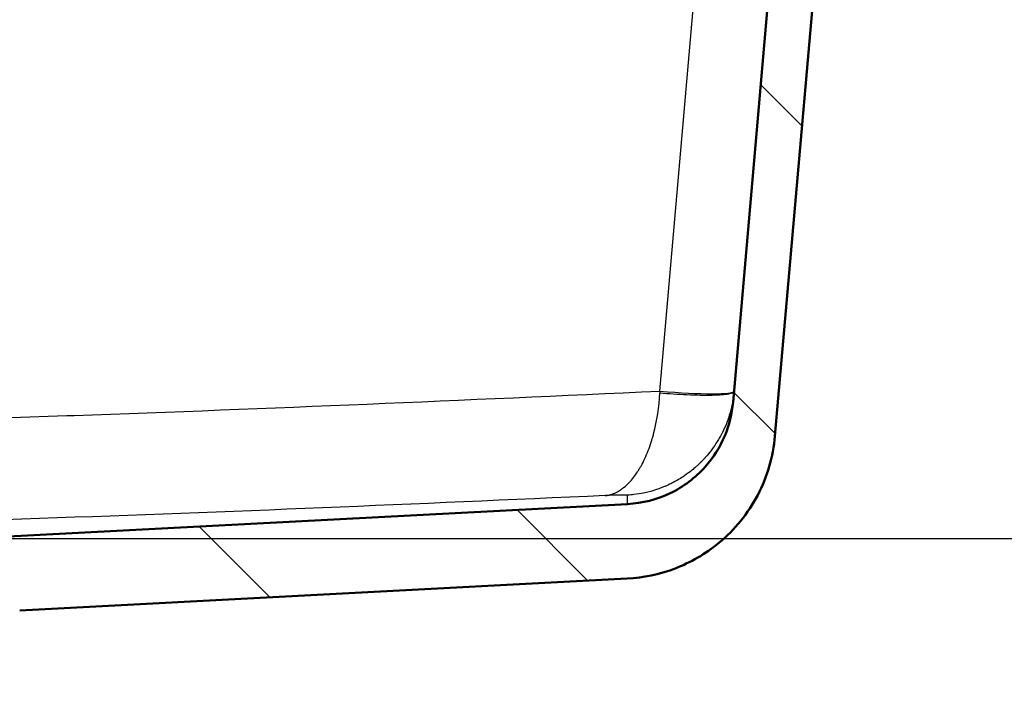
# Model space of a CAD drawing. Units: millimetres. Extents: x 0 to 2100, y 0 to 4294.
# Drawn here: x 836 to 968, y 1498 to 1588 of the extents above; entities that cross this region are included whole.
import ezdxf

# ---------------------------------------------------------------- set-up
doc = ezdxf.new("R2010")
doc.units = ezdxf.units.MM
doc.header["$LTSCALE"] = 10
for name, color, linetype, lineweight in [('Dimensions(ISO)', 7, 'Continuous', 25), ('Hatch', 7, 'Continuous', 9), ('Visible Edges(ISO)', 7, 'Continuous', 50), ('Visible Tangent Edges(ISO)', 7, 'Continuous', 25)]:
    doc.layers.add(name, color=color, linetype=linetype, lineweight=lineweight)
doc.styles.add('Text__3.5mm', font='arial.ttf', dxfattribs={"width": 0.9})
doc.dimstyles.new('KS-STANDARD', dxfattribs={"dimscale": 10, "dimtxt": 3.5, "dimasz": 2.5, "dimexe": 3.175, "dimexo": 0, "dimgap": 0.8, "dimtad": 1, "dimdec": 1, "dimrnd": 1e-08, "dimtxsty": 'Text__3.5mm', "dimcen": 0.09, "dimdle": 10, "dimclrd": 7, "dimclre": 7, "dimclrt": 7, "dimadec": 0, "dimazin": 2, "dimtfac": 0.714286, "dimtdec": 4, "dimtmove": 0, "dimatfit": 3, "dimfxl": 1, "dimtolj": 1, "dimlwd": 25, "dimlwe": 25, "dimarcsym": 0})

# ---------------------------------------------------------------- blocks, each defined once
blk = doc.blocks.new('*D31')
at = {"layer": 'Defpoints', "color": 0, "linetype": 'Continuous', "transparency": 16777216}
for p in [(937.18, 1718.12), (1170.75, 1718.12), (829.06, 1518.51)]:
    blk.add_point(p, dxfattribs=at)
at = {"layer": 'Dimensions(ISO)', "color": 7, "linetype": 'Continuous', "lineweight": 25, "transparency": 16777216}
for p, q in [((937.18, 1718.12), (1202.5, 1718.12)), ((1170.75, 1543.51), (1170.75, 1693.12)), ((829.06, 1518.51), (1202.5, 1518.51))]:
    blk.add_line(p, q, dxfattribs=at)
at = {"layer": 'Dimensions(ISO)', "color": 7, "linetype": 'Continuous', "transparency": 16777216}
for points in [[(1166.58, 1693.12), (1174.91, 1693.12), (1170.75, 1718.12)], [(1166.58, 1543.51), (1174.91, 1543.51), (1170.75, 1518.51)]]:
    blk.add_solid(points, dxfattribs=at)
at = {"layer": 'Dimensions(ISO)', "color": 7, "linetype": 'Continuous', "lineweight": 25, "transparency": 16777216, "insert": (1144.88, 1583.3), "char_height": 35, "attachment_point": 4, "rotation": 90, "style": 'Text__3.5mm'}
blk.add_mtext('\\A1;200', dxfattribs=at)

msp = doc.modelspace()

# ---------------------------------------------------------------- hatches: boundary and pattern name
at = {"layer": 'Hatch'}
h = msp.add_hatch(dxfattribs=at)
h.set_pattern_fill('ANSI31', color=256, scale=254, angle=90.0002, style=0)
h.set_pattern_definition([(135.0002, (0, 0), (-22.45056, -22.4507), [])])
edge = h.paths.add_edge_path()
edge.add_line((806.68, 1498.12), (816.75, 1498.12))
edge.add_ellipse((821.65, 1497.1), major_axis=(1.02, 4.89), ratio=1, start_angle=14.8046, end_angle=90, ccw=False)
edge.add_line((821.39, 1502.09), (821.64, 1502.1))
edge.add_spline(control_points=[(821.64, 1502.1), (822.3, 1502.14), (822.95, 1502.24), (824.27, 1502.57), (824.92, 1502.82), (826.71, 1503.7), (827.75, 1504.5), (828.61, 1505.47)], knot_values=[-0.796973, -0.796973, -0.796973, -0.796973, -0.598658, -0.598658, -0.390398, -0.390398, 0, 0, 0, 0], degree=3, periodic=0)
edge.add_spline(control_points=[(828.61, 1505.47), (829.49, 1506.47), (830.56, 1507.28), (832.96, 1508.44), (834.26, 1508.77), (835.59, 1508.84)], knot_values=[-0.79801, -0.79801, -0.79801, -0.79801, -0.399005, -0.399005, 0, 0, 0, 0], degree=3, periodic=0)
edge.add_line((835.59, 1508.84), (917.16, 1513.12))
edge.add_line((917.16, 1513.12), (917.16, 1513.12))
edge.add_spline(control_points=[(917.16, 1513.12), (919.32, 1513.23), (921.46, 1513.68), (925.65, 1515.27), (927.67, 1516.44), (931.6, 1519.69), (933.37, 1521.88), (935.95, 1526.8), (936.74, 1529.49), (936.98, 1532.26)], knot_values=[-3.013727, -3.013727, -3.013727, -3.013727, -2.363151, -2.363151, -1.668497, -1.668497, -0.832535, -0.832535, -0.000037, -0.000037, -0.000037, -0.000037], degree=3, periodic=0)
edge.add_line((936.98, 1532.26), (951.97, 1703.56))
edge.add_ellipse((956.95, 1703.12), major_axis=(0.44, 4.98), ratio=1, start_angle=5, end_angle=90, ccw=False)
edge.add_line((956.95, 1708.12), (967.22, 1708.12))
edge.add_line((967.22, 1708.12), (967.22, 1718.12))
edge.add_line((967.22, 1718.12), (948.13, 1718.12))
edge.add_ellipse((948.13, 1717.12), major_axis=(-1, 0), ratio=1, start_angle=270, end_angle=355)
edge.add_line((947.14, 1717.21), (931.35, 1536.81))
edge.add_spline(control_points=[(931.35, 1536.81), (931.22, 1535.26), (930.85, 1533.75), (929.61, 1530.79), (928.72, 1529.39), (926.3, 1526.66), (924.7, 1525.45), (921.12, 1523.73), (919.18, 1523.24), (917.2, 1523.13)], knot_values=[-2.152639, -2.152639, -2.152639, -2.152639, -1.687968, -1.687968, -1.191788, -1.191788, -0.594671, -0.594671, -0.000013, -0.000013, -0.000013, -0.000013], degree=3, periodic=0)
edge.add_line((917.2, 1523.13), (917.2, 1523.13))
edge.add_line((917.2, 1523.13), (829.06, 1518.51))
edge.add_spline(control_points=[(829.06, 1518.51), (828.75, 1518.5), (828.44, 1518.44), (827.82, 1518.23), (827.53, 1518.09), (826.87, 1517.63), (826.55, 1517.3), (826.05, 1516.52), (825.88, 1516.08), (825.8, 1515.63)], knot_values=[-0.471573, -0.471573, -0.471573, -0.471573, -0.377283, -0.377283, -0.277531, -0.277531, -0.138817, -0.138817, 0, 0, 0, 0], degree=3, periodic=0)
edge.add_line((825.8, 1515.63), (825.17, 1512.08))
edge.add_spline(control_points=[(825.17, 1512.08), (825.16, 1511.99), (825.13, 1511.9), (825.05, 1511.74), (825, 1511.66), (824.85, 1511.49), (824.74, 1511.41), (824.5, 1511.29), (824.37, 1511.26), (824.24, 1511.25)], knot_values=[-0.134735, -0.134735, -0.134735, -0.134735, -0.107795, -0.107795, -0.079295, -0.079295, -0.039662, -0.039662, 0, 0, 0, 0], degree=3, periodic=0)
edge.add_line((824.24, 1511.25), (822.29, 1511.15))
edge.add_ellipse((822.37, 1509.65), major_axis=(-1.5, -0.08), ratio=1, start_angle=270, end_angle=312)
edge.add_line((821.31, 1510.71), (819.91, 1509.31))
edge.add_ellipse((819.2, 1510.02), major_axis=(-0.707, -0.707), ratio=1, start_angle=60, end_angle=90, ccw=False)
edge.add_line((819.46, 1509.05), (819.09, 1508.95))
edge.add_line((819.09, 1508.95), (819.22, 1508.95))
edge.add_line((819.22, 1508.95), (819.3, 1508.26))
edge.add_line((819.3, 1508.26), (814.24, 1507.65))
edge.add_line((814.24, 1507.65), (807.91, 1505.95))
edge.add_ellipse((808.17, 1504.99), major_axis=(-0.966, -0.259), ratio=1, start_angle=270, end_angle=341)
edge.add_line((807.17, 1505.06), (806.68, 1498.12))

# ---------------------------------------------------------------- linework, layer by layer
at = {"layer": 'Visible Edges(ISO)'}
for p, q in [((947.14, 1717.21), (931.35, 1536.81)), ((936.98, 1532.26), (951.97, 1703.56)), ((917.2, 1523.13), (829.06, 1518.51)), ((835.59, 1508.84), (917.16, 1513.12))]:
    msp.add_line(p, q, dxfattribs=at)
for points, knots in [([(931.35, 1536.81), (931.22, 1535.26), (930.85, 1533.75), (929.61, 1530.79), (928.72, 1529.39), (926.3, 1526.66), (924.7, 1525.45), (921.12, 1523.73), (919.18, 1523.24), (917.2, 1523.13)], [-2.152639, -2.152639, -2.152639, -2.152639, -1.687968, -1.687968, -1.191788, -1.191788, -0.594671, -0.594671, -0.000013, -0.000013, -0.000013, -0.000013]), ([(917.16, 1513.12), (919.32, 1513.23), (921.46, 1513.68), (925.65, 1515.27), (927.67, 1516.44), (931.6, 1519.69), (933.37, 1521.88), (935.95, 1526.8), (936.74, 1529.49), (936.98, 1532.26)], [-3.013727, -3.013727, -3.013727, -3.013727, -2.363151, -2.363151, -1.668497, -1.668497, -0.832535, -0.832535, -0.000037, -0.000037, -0.000037, -0.000037])]:
    msp.add_open_spline(points, degree=3, knots=knots, dxfattribs=at)
at = {"layer": 'Visible Tangent Edges(ISO)'}
msp.add_line((921.52, 1538.31), (930.83, 1644.68), dxfattribs=at)
for centre, major_axis, ratio, start_param, end_param in [((921.52, 1539.18), (9.96, -0.87), 0.086827, 4.719985, 6.283229), ((921.57, 1539.62), (0.02, -15.03), 0.003393, 4.799656, 4.81823)]:
    msp.add_ellipse(centre, major_axis=major_axis, ratio=ratio, start_param=start_param, end_param=end_param, dxfattribs=at)
for points, knots in [([(602.91, 1538.31), (629.14, 1537.11), (655.37, 1535.96), (681.61, 1535.04), (681.92, 1535.03), (682.24, 1535.02), (682.55, 1535.01), (709.1, 1534.08), (735.67, 1533.41), (762.24, 1533.41), (762.25, 1533.41), (762.26, 1533.41), (762.27, 1533.41), (788.83, 1533.41), (815.38, 1534.08), (841.91, 1535.01), (842.24, 1535.02), (842.56, 1535.03), (842.89, 1535.04), (869.11, 1535.97), (895.32, 1537.11), (921.52, 1538.31)], [0, 0, 0, 0, 0.247046, 0.247046, 0.247046, 0.25, 0.25, 0.25, 0.5, 0.5, 0.5, 0.500095, 0.500095, 0.500095, 0.75, 0.75, 0.75, 0.75308, 0.75308, 0.75308, 1, 1, 1, 1]), ([(914.19, 1524.27), (914.86, 1524.34), (915.4, 1524.56), (916.03, 1524.9), (916.21, 1525.02), (916.44, 1525.18), (916.51, 1525.23), (916.6, 1525.3), (916.63, 1525.32), (916.67, 1525.35), (916.69, 1525.36), (916.71, 1525.38), (916.71, 1525.38), (917.2, 1525.78), (917.62, 1526.23), (918.18, 1526.95), (918.36, 1527.2), (918.61, 1527.59), (918.69, 1527.72), (918.85, 1527.98), (918.91, 1528.07), (919.37, 1528.89), (919.69, 1529.6), (920.11, 1530.7), (920.25, 1531.07), (920.43, 1531.64), (920.48, 1531.83), (920.59, 1532.21), (920.64, 1532.37), (921.15, 1534.33), (921.43, 1536.19), (921.53, 1538.03)], [0.0000001, 0.0000001, 0.0000001, 0.0000001, 0.125, 0.125, 0.1875, 0.1875, 0.21875, 0.21875, 0.234375, 0.234375, 0.2421875, 0.2421875, 0.25, 0.25, 0.375, 0.375, 0.4375, 0.4375, 0.46875, 0.46875, 0.5, 0.5, 0.625, 0.625, 0.6875, 0.6875, 0.71875, 0.71875, 0.75, 0.75, 1, 1, 1, 1]), ([(931.48, 1538.26), (931.4, 1537.29), (931.23, 1536.36), (930.97, 1535.44), (930.96, 1535.42), (930.96, 1535.4), (930.95, 1535.39), (930.83, 1534.95), (930.68, 1534.51), (930.51, 1534.08), (930.51, 1534.06), (930.5, 1534.05), (930.5, 1534.03), (930.33, 1533.59), (930.11, 1533.12), (929.92, 1532.74), (929.9, 1532.69), (929.87, 1532.64), (929.84, 1532.58), (929.82, 1532.53), (929.79, 1532.48), (929.76, 1532.43), (929.71, 1532.32), (929.65, 1532.22), (929.59, 1532.12), (929.48, 1531.92), (929.36, 1531.72), (929.24, 1531.52), (929.01, 1531.16), (928.77, 1530.81), (928.52, 1530.46), (928.49, 1530.43), (928.47, 1530.4), (928.45, 1530.37), (928.19, 1530.03), (927.92, 1529.7), (927.63, 1529.38), (927.61, 1529.36), (927.59, 1529.34), (927.57, 1529.31), (927.43, 1529.16), (927.29, 1529.01), (927.14, 1528.86), (927.13, 1528.85), (927.12, 1528.83), (927.1, 1528.82), (926.94, 1528.66), (926.76, 1528.48), (926.62, 1528.36), (926.62, 1528.35), (926.62, 1528.35), (926.61, 1528.35), (926.57, 1528.31), (926.53, 1528.27), (926.49, 1528.23), (926.45, 1528.2), (926.4, 1528.16), (926.36, 1528.12), (926.28, 1528.05), (926.19, 1527.97), (926.11, 1527.9), (925.94, 1527.76), (925.76, 1527.62), (925.58, 1527.48), (925.28, 1527.25), (924.97, 1527.03), (924.64, 1526.81), (924.17, 1526.5), (923.67, 1526.21), (923.14, 1525.94), (922.94, 1525.84), (922.74, 1525.74), (922.53, 1525.65), (922.41, 1525.59), (922.24, 1525.52), (922.16, 1525.49), (921.25, 1525.11), (919.88, 1524.62), (918.04, 1524.41), (917.77, 1524.38), (917.49, 1524.35), (917.21, 1524.33)], [0, 0, 0, 0, 0.125, 0.125, 0.125, 0.1274208, 0.1274208, 0.1274208, 0.1875, 0.1875, 0.1875, 0.1894316, 0.1894316, 0.1894316, 0.25, 0.25, 0.25, 0.2586973, 0.2586973, 0.2586973, 0.2670663, 0.2670663, 0.2670663, 0.2836773, 0.2836773, 0.2836773, 0.3164067, 0.3164067, 0.3164067, 0.375, 0.375, 0.375, 0.3800167, 0.3800167, 0.3800167, 0.4375, 0.4375, 0.4375, 0.4413447, 0.4413447, 0.4413447, 0.46875, 0.46875, 0.46875, 0.4711705, 0.4711705, 0.4711705, 0.5, 0.5, 0.5, 0.5006671, 0.5006671, 0.5006671, 0.5095342, 0.5095342, 0.5095342, 0.5183172, 0.5183172, 0.5183172, 0.5356395, 0.5356395, 0.5356395, 0.5693661, 0.5693661, 0.5693661, 0.625, 0.625, 0.625, 0.7042636, 0.7042636, 0.7042636, 0.7333605, 0.7333605, 0.7333605, 0.7517124, 0.7517124, 0.7517124, 0.9683652, 0.9683652, 0.9683652, 0.9998272, 0.9998272, 0.9998272, 0.9998272]), ([(914.19, 1524.27), (888.88, 1523.13), (863.56, 1522.05), (812.92, 1520.34), (787.59, 1519.74), (736.89, 1519.74), (711.55, 1520.34), (660.89, 1522.05), (635.56, 1523.13), (610.24, 1524.27)], [0, 0, 0, 0, 0.25, 0.25, 0.5, 0.5, 0.75, 0.75, 1, 1, 1, 1]), ([(917.2, 1524.33), (917.2, 1524.34), (917.12, 1524.35), (916.97, 1524.35), (916.82, 1524.35), (916.6, 1524.35), (916.32, 1524.35), (916.04, 1524.34), (915.7, 1524.33), (915.34, 1524.32), (914.98, 1524.31), (914.59, 1524.29), (914.19, 1524.27)], [0.0027945, 0.0027945, 0.0027945, 0.0027945, 0.2504294, 0.2504294, 0.2504294, 0.5, 0.5, 0.5, 0.749305, 0.749305, 0.749305, 1, 1, 1, 1]), ([(917.2, 1523.13), (917.2, 1523.13), (917.2, 1523.13), (917.2, 1523.14), (917.2, 1523.14), (917.2, 1523.14), (917.2, 1523.14), (917.2, 1523.22), (917.19, 1523.66), (917.2, 1524.33)], [0.7419493, 0.7419493, 0.7419493, 0.7419493, 0.75, 0.75, 0.75, 0.7647708, 0.7647708, 0.7647708, 0.9999983, 0.9999983, 0.9999983, 0.9999983])]:
    msp.add_open_spline(points, degree=3, knots=knots, dxfattribs=at)
msp.add_open_spline([(931.48, 1538.26), (931.47, 1538.09), (931.03, 1537.87), (928.74, 1537.69), (925.21, 1537.76), (922.69, 1537.93), (921.53, 1538.03)], degree=3, dxfattribs=at)

# ---------------------------------------------------------------- dimensions: what is measured, and where the dimension line sits
at = {"layer": 'Dimensions(ISO)', "color": 7, "linetype": 'Continuous', "lineweight": 25}
dim = msp.add_linear_dim(base=(1170.75, 1718.12), p1=(829.06, 1518.51), p2=(937.18, 1718.12), angle=270, dimstyle='KS-STANDARD', override={"dimgap": 0.8, "dimdec": 0, "dimtol": 0, "dimlim": 0, "dimtp": 0, "dimtm": 0, "dimtdec": 4, "dimtofl": 0, "dimatfit": 1}, dxfattribs=at)
dim.commit()
dim.dimension.update_dxf_attribs({"geometry": '*D31', "text_midpoint": (1170.75, 1618.31), "dimtype": 160})

doc.saveas('drawing.dxf')
